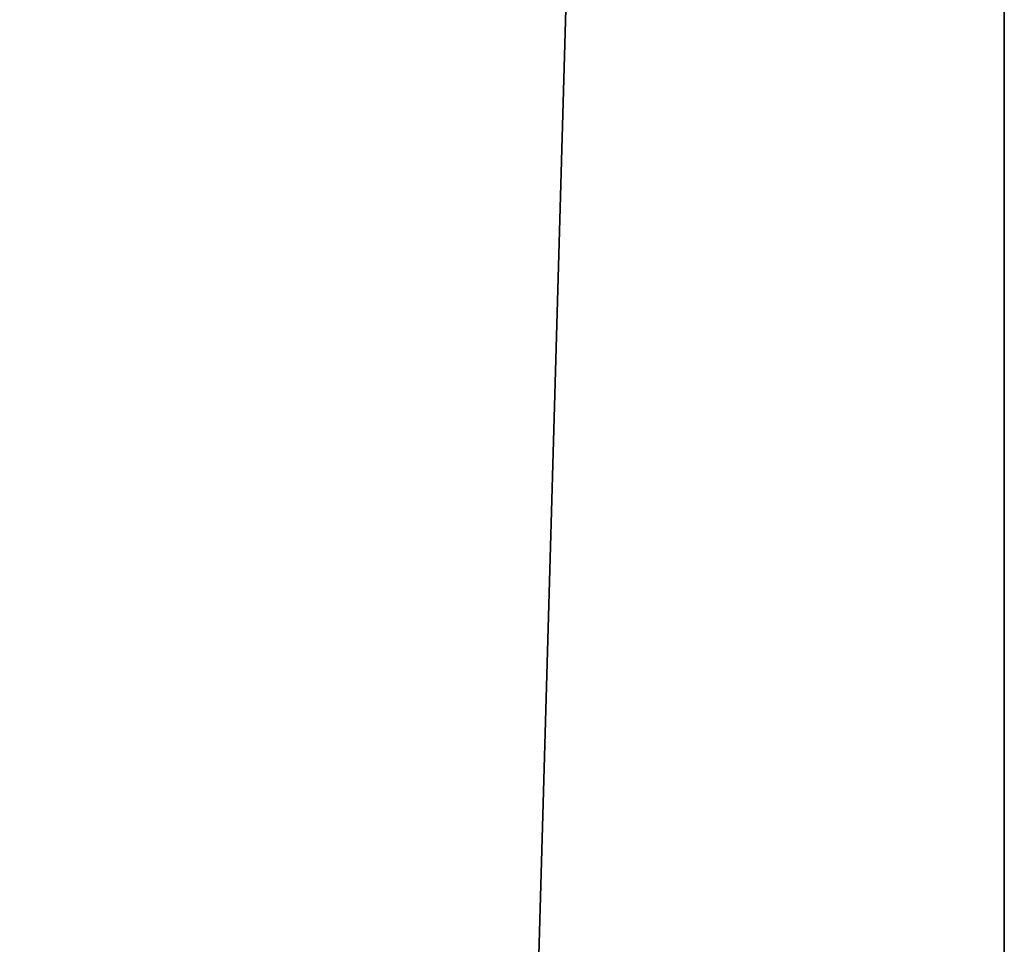
# Model space of a CAD drawing. Extents: x -105 to 109, y -119 to 119.
# Drawn here: x 101 to 105, y 13 to 17 of the extents above; entities that cross this region are included whole.
import ezdxf

# ---------------------------------------------------------------- set-up
doc = ezdxf.new("R2010")
doc.units = 0
doc.header["$MEASUREMENT"] = 0
doc.layers.add('L3', color=7, linetype='Continuous')
doc.layers.add('L4', color=7, linetype='Continuous')

msp = doc.modelspace()

# ---------------------------------------------------------------- linework, layer by layer
at = {"layer": 'L3', "color": 254}
for points in [[(105, -90), (105, 90), (-105, -90)], [(-105, -90), (105, 90), (-105, 90)], [(105, 90, -2), (105, -90, -2), (-105, 90, -2)], [(-105, 90, -2), (105, -90, -2), (-105, -90, -2)], [(105, 90, -2), (105, 90), (105, -90, -2)], [(105, -90, -2), (105, 90), (105, -90)]]:
    msp.add_3dface(points, dxfattribs=at)
at = {"layer": 'L4', "color": 250}
for points in [[(100, -90), (100, 90), (105, 85)], [(105, 85, 4), (80.60361, 16.76394, 4), (81.56036, 11.21964, 4)], [(81.56036, 11.21964, 4), (82.1362, 5.622953, 4), (105, 85, 4)], [(105, 85, 4), (82.1362, 5.622953, 4), (82.32845, 0, 4)], [(105, 85, 4), (82.32845, 0, 4), (105, -85, 4)], [(105, -85), (100, -90), (105, 85)], [(105, -85), (105, 85), (105, -85, 4)], [(105, -85, 4), (105, 85), (105, 85, 4)]]:
    msp.add_3dface(points, dxfattribs=at)

doc.saveas('drawing.dxf')
